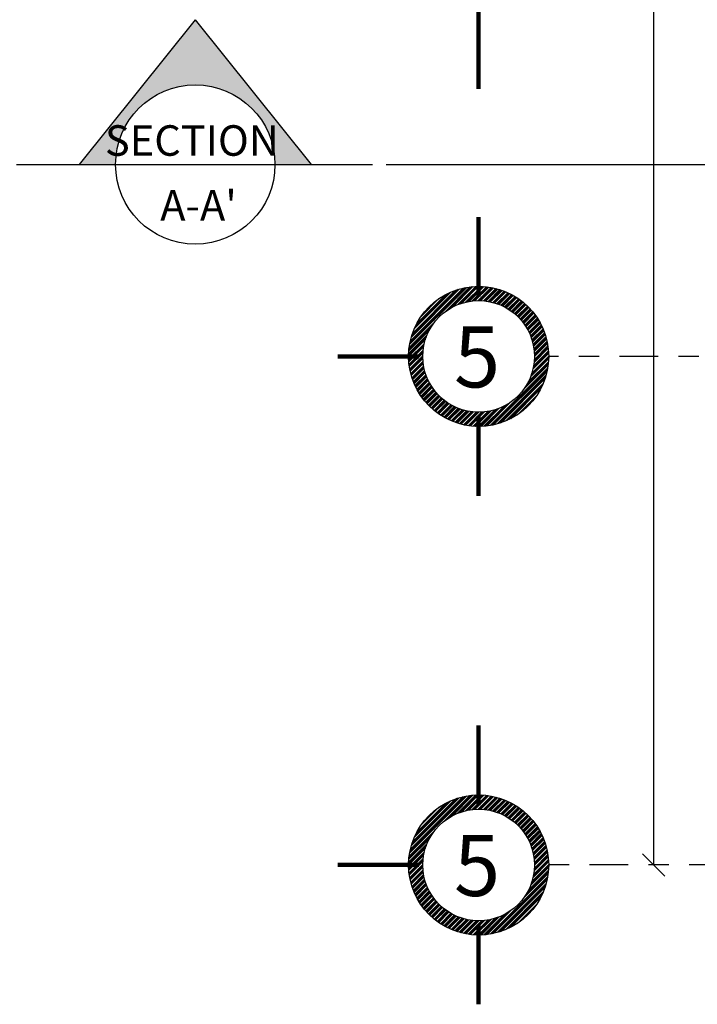
# Model space of a CAD drawing. Units: millimetres. Extents: x 1049.5 to 1129, y 1224.6 to 1276.4.
# Drawn here: x 1063.5 to 1066.8, y 1259.1 to 1264 of the extents above; entities that cross this region are included whole.
import ezdxf

# ---------------------------------------------------------------- set-up
doc = ezdxf.new("R2010")
doc.units = ezdxf.units.MM
doc.linetypes.add('CENTER', pattern=[2, 1.25, -0.25, 0.25, -0.25])
doc.linetypes.add('CENTER2', pattern=[28.575, 19.05, -3.175, 3.175, -3.175])
doc.layers.add('CORTES', color=3, linetype='CENTER', lineweight=30)
doc.layers.add('COTASS', color=253, linetype='Continuous', lineweight=9)
doc.layers.add('Ejes', color=252, linetype='CENTER2')
doc.layers.add('Ventanas', color=140, linetype='Continuous')
doc.styles.get("Standard").update_dxf_attribs({"font": 'cityb___.ttf'})
doc.dimstyles.new('ISO-25', dxfattribs={"dimtxt": 0.13, "dimasz": 0.11, "dimexe": 1.25, "dimexo": 0.625, "dimgap": 0.1, "dimtad": 1, "dimtxsty": 'Standard', "dimblk": 'OBLIQUE', "dimcen": 0, "dimse1": 1, "dimse2": 1, "dimadec": 0, "dimazin": 0, "dimtfac": 1, "dimtmove": 0, "dimatfit": 3, "dimfxl": 1, "dimarcsym": 0})

# ---------------------------------------------------------------- blocks, each defined once
blk = doc.blocks.new('_Oblique')
at = {"color": 0, "linetype": 'ByBlock', "lineweight": -2}
blk.add_line((-0.5, -0.5), (0.5, 0.5), dxfattribs=at)
blk = doc.blocks.new('*D95')
at = {"layer": 'COTASS', "color": 0, "lineweight": -2, "transparency": 16777216}
blk.add_line((1066.6133, 1271.805), (1066.6133, 1259.805), dxfattribs=at)
at = {"layer": 'Defpoints', "color": 0, "transparency": 16777216}
for p in [(1068.0332, 1271.805), (1066.6133, 1259.805), (1068.0332, 1259.805)]:
    blk.add_point(p, dxfattribs=at)
at = {"layer": 'COTASS', "color": 0, "lineweight": -2, "transparency": 16777216, "xscale": 0.11, "yscale": 0.11, "zscale": 0.11}
for p, rotation in [((1066.6133, 1271.805), 90), ((1066.6133, 1259.805), 270)]:
    blk.add_blockref('_Oblique', p, dxfattribs=dict(at, rotation=rotation))
at = {"layer": 'COTASS', "color": 0, "transparency": 16777216, "insert": (1066.448, 1265.805), "char_height": 0.13, "attachment_point": 5, "rotation": 90}
blk.add_mtext('12', dxfattribs=at)

msp = doc.modelspace()

# ---------------------------------------------------------------- hatches: boundary and pattern name
at = {"layer": 'CORTES', "true_color": 0x1e788f}
msp.add_hatch(color=144, dxfattribs=at).paths.add_polyline_path([(1064.752, 1263.2481), (1064.9306, 1263.2481), (1064.3602, 1263.9595), (1063.7898, 1263.2481), (1063.9684, 1263.2481, -1)])
at = {"layer": 'Ejes', "lineweight": -3}
h = msp.add_hatch(dxfattribs=at)
h.set_pattern_fill('ANSI34', color=256, scale=0.001, style=0)
h.set_pattern_definition([(45, (66.579044, 6.150246), (-0.01347038418, 0.01347038418), []), (45, (66.583534, 6.150246), (-0.01347038418, 0.01347038418), []), (45, (66.588024, 6.150246), (-0.01347038418, 0.01347038418), []), (45, (66.592514, 6.150246), (-0.01347038418, 0.01347038418), [])])
edge = h.paths.add_edge_path(flags=16)
edge.add_arc((1065.7533, 1262.305), 0.2744, 0, 360)
edge = h.paths.add_edge_path()
edge.add_arc((1065.7533, 1262.305), 0.3444, 0, 360)
h = msp.add_hatch(dxfattribs=at)
h.set_pattern_fill('ANSI34', color=256, scale=0.001, style=0)
h.set_pattern_definition([(45, (66.579044, 3.650246), (-0.01347038418, 0.01347038418), []), (45, (66.583534, 3.650246), (-0.01347038418, 0.01347038418), []), (45, (66.588024, 3.650246), (-0.01347038418, 0.01347038418), []), (45, (66.592514, 3.650246), (-0.01347038418, 0.01347038418), [])])
edge = h.paths.add_edge_path(flags=16)
edge.add_arc((1065.7533, 1259.805), 0.2744, 0, 360)
edge = h.paths.add_edge_path()
edge.add_arc((1065.7533, 1259.805), 0.3444, 0, 360)

# ---------------------------------------------------------------- linework, layer by layer
at = {"layer": 'CORTES', "linetype": 'Continuous'}
for q in [(1063.7898, 1263.2481), (1064.9306, 1263.2481)]:
    msp.add_line((1064.3602, 1263.9595), q, dxfattribs=at)
at = {"layer": 'CORTES'}
for points in [[(1049.4809, 1263.2481), (1066.0172, 1263.2481)], [(1063.7992, 1263.2481), (1078.7701, 1263.2481)]]:
    msp.add_lwpolyline(points, dxfattribs=at)
at = {"layer": 'CORTES', "linetype": 'Continuous'}
msp.add_circle((1064.3602, 1263.2481), 0.3918, dxfattribs=at)
at = {"layer": 'Ejes', "lineweight": 90}
for p, q in [((1065.7533, 1264.0106), (1065.7533, 1263.6202)), ((1065.7533, 1262.5994), (1065.7533, 1262.9899)), ((1065.4589, 1262.305), (1065.0604, 1262.305)), ((1065.7533, 1262.0106), (1065.7533, 1261.6202)), ((1065.7533, 1260.0994), (1065.7533, 1260.4899)), ((1065.4589, 1259.805), (1065.0604, 1259.805)), ((1065.7533, 1259.5106), (1065.7533, 1259.1202))]:
    msp.add_line(p, q, dxfattribs=at)
at = {"layer": 'Ejes', "ltscale": 0.01}
for p, q in [((1068.1082, 1262.305), (1066.0977, 1262.305)), ((1075.8082, 1259.805), (1066.0977, 1259.805))]:
    msp.add_line(p, q, dxfattribs=at)
at = {"layer": 'Ejes'}
for centre, radius in [((1065.7533, 1262.305), 0.3444), ((1065.7533, 1262.305), 0.2744), ((1065.7533, 1259.805), 0.3444), ((1065.7533, 1259.805), 0.2744)]:
    msp.add_circle(centre, radius, dxfattribs=at)

# ---------------------------------------------------------------- texts
at = {"layer": 'Ejes', "char_height": 0.3, "width": 0.333912, "attachment_point": 1}
for insert in [(1065.6322, 1262.4525), (1065.6322, 1259.9525)]:
    msp.add_mtext('{\\fArial Black|b0|i0|c0|p34;5}', dxfattribs=dict(at, insert=insert))
at = {"layer": 'Ventanas', "char_height": 0.15, "width": 1.769877, "attachment_point": 1}
for s, insert in [('\\pxqc;{\\fCityBlueprint|b1|i0|c2|p2;\\C7;SECTION}', (1063.4588, 1263.4411)), ("\\pxqc;{\\fCityBlueprint|b1|i0|c2|p2;\\C7;A-A'}", (1063.4912, 1263.1221))]:
    msp.add_mtext(s, dxfattribs=dict(at, insert=insert))

# ---------------------------------------------------------------- dimensions: what is measured, and where the dimension line sits
at = {"layer": 'COTASS'}
dim = msp.add_linear_dim(base=(1066.6133, 1259.805), p1=(1068.0332, 1271.805), p2=(1068.0332, 1259.805), angle=90, dimstyle='ISO-25', dxfattribs=at)
dim.commit()
dim.dimension.update_dxf_attribs({"geometry": '*D95', "text_midpoint": (1066.448, 1265.805)})

doc.saveas('drawing.dxf')
